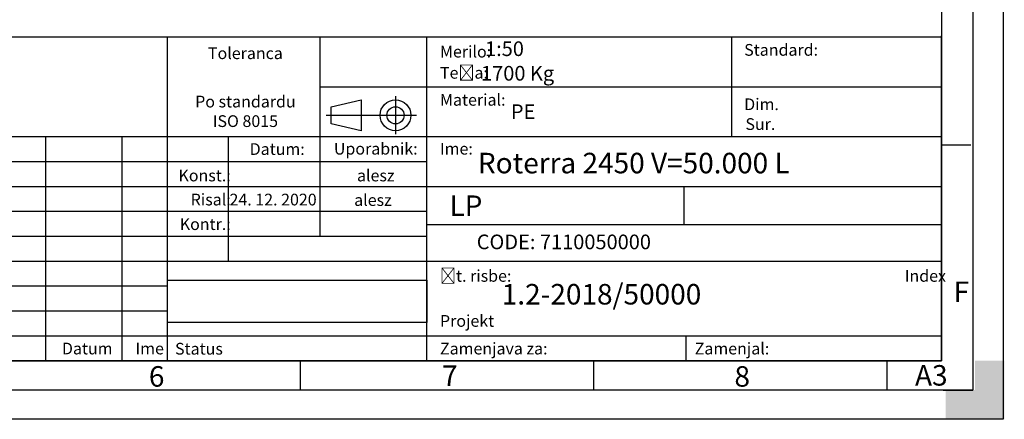
# Model space of a CAD drawing. Units: millimetres. Extents: x 0 to 420, y 0 to 297.
# Drawn here: x 252 to 420, y 0 to 68 of the extents above; entities that cross this region are included whole.
import ezdxf
from ezdxf import colors
from ezdxf.entities.mleader import LeaderData, LeaderLine
from ezdxf.lldxf.tags import DXFTag
from ezdxf.math import Vec2, Vec3

# ---------------------------------------------------------------- set-up
doc = ezdxf.new("R2010")
doc.units = ezdxf.units.MM
for name, color, linetype in [('Default', 7, 'Continuous'), ('DIN-TitelBlock', 7, 'Continuous'), ('DIN-Vorlage', 7, 'Continuous'), ('PRELIMINARY', 7, 'Continuous')]:
    doc.layers.add(name, color=color, linetype=linetype)
tags = doc.linetypes.add('DASHDOT2', pattern=[12.7, 6.35, -3.175, 0, -3.175]).pattern_tags.tags
tags[10:11] = [DXFTag(74, 4), DXFTag(75, 0), DXFTag(340, '0'), DXFTag(46, 0.0), DXFTag(50, 0.0), DXFTag(44, 0.0), DXFTag(45, 0.0)]
tags[8:9] = [DXFTag(74, 4), DXFTag(75, 0), DXFTag(340, '0'), DXFTag(46, 0.0), DXFTag(50, 0.0), DXFTag(44, 0.0), DXFTag(45, 0.0)]
tags[6:7] = [DXFTag(74, 4), DXFTag(75, 0), DXFTag(340, '0'), DXFTag(46, 0.0), DXFTag(50, 0.0), DXFTag(44, 0.0), DXFTag(45, 0.0)]
tags[4:5] = [DXFTag(74, 4), DXFTag(75, 0), DXFTag(340, '0'), DXFTag(46, 0.0), DXFTag(50, 0.0), DXFTag(44, 0.0), DXFTag(45, 0.0)]
picture_1 = doc.add_image_def('image1.jpg', size_in_pixel=(4443, 730))

# ---------------------------------------------------------------- blocks, each defined once
blk = doc.blocks.new('_DOT')
at = {"color": 0}
blk.add_line((0, 0), (-1, 0), dxfattribs=at)
at = {"color": 0, "const_width": 0.333}
blk.add_lwpolyline([(-0.1665, 0, 1), (0.1665, 0, 1)], format="xyb", close=True, dxfattribs=at)
blk = doc.blocks.new('_NONE')
blk = doc.blocks.new('SE3')
at = {"layer": 'DIN-Vorlage', "color": 7, "linetype": 'Continuous'}
for p, q in [((300, 10), (300, 5)), ((350, 10), (350, 5)), ((400, 10), (400, 5))]:
    blk.add_line(p, q, dxfattribs=at)
blk = doc.blocks.new('SE2')
at = {"layer": 'Default'}
blk.add_blockref('SE3', (0, 0), dxfattribs=at)
blk = doc.blocks.new('ROTO_P_GLAVA')
at = {"layer": 'Default', "color": 7, "linetype": 'Continuous'}
for p, q in [((-104.01, 43.33), (-98.9, 44.5)), ((-98.9, 44.5), (-98.9, 39.24)), ((-104.01, 40.41), (-104.01, 43.33)), ((-98.9, 39.24), (-104.01, 40.41))]:
    blk.add_line(p, q, dxfattribs=at)
at = {"layer": 'Default', "color": 7, "linetype": 'DASHDOT2'}
for p, q in [((-93.06, 45.15), (-93.06, 38.63)), ((-104.89, 41.87), (-89.5, 41.87))]:
    blk.add_line(p, q, dxfattribs=at)
at = {"layer": 'Default', "color": 7, "linetype": 'Continuous'}
for radius in [2.63, 1.46]:
    blk.add_circle((-93.06, 41.87), radius, dxfattribs=at)
at = {"layer": 'DIN-TitelBlock', "color": 7, "linetype": 'Continuous'}
for p, q in [((0, 0), (0, 55.44)), ((-186.5, 55.25), (0, 55.25)), ((-131.9, 0), (-131.9, 55.25)), ((-105.9, 21.25), (-105.9, 55.25)), ((-87.7, 0), (-87.7, 55.25)), ((-35.7, 46.75), (-35.7, 55.25)), ((-105.9, 46.75), (0, 46.75)), ((-35.7, 38.23), (-35.7, 46.73)), ((-186.5, 38.25), (0, 38.25)), ((-152.7, 38.25), (-152.7, 0)), ((-139.7, 38.25), (-139.7, 0)), ((-121.5, 17), (-121.5, 38.25)), ((-186.5, 34), (-87.7, 34)), ((-186.5, 29.75), (-87.7, 29.75)), ((-87.7, 29.75), (0, 29.75)), ((-43.85, 23.25), (-43.85, 29.75)), ((-186.5, 25.5), (-87.7, 25.5)), ((-87.7, 23.25), (0, 23.25)), ((-186.5, 21.25), (-87.7, 21.25)), ((-186.5, 17), (-131.9, 17)), ((-131.9, 17), (0, 17)), ((-186.5, 12.75), (-131.9, 12.75)), ((-186.5, 8.5), (-131.9, 8.5)), ((-186.5, 4.25), (0, 4.25)), ((-43.5, 0), (-43.5, 4.25)), ((-186.5, 0), (0, 0))]:
    blk.add_line(p, q, dxfattribs=at)
at = {"layer": 'PRELIMINARY', "color": 7, "linetype": 'Continuous'}
blk.add_line((-87.7, 23.25), (0, 23.25), dxfattribs=at)
image = blk.add_image(picture_1, insert=(-131.9, 6.5), size_in_units=(44.21, 7.26))
image.dxf.flags = 7
at = {"layer": 'DIN-TitelBlock', "color": 7, "linetype": 'Continuous'}
ml = blk.add_multileader_mtext('Standard', dxfattribs=at)
ml.set_content('{\\pxsm0.9;\\fArial Narrow|b0||i0||c0|p34;\\W1.;Merilo:\\P}', color=7)
ml.set_leader_properties()
ml.set_arrow_properties(name='DOT')
ml.build(insert=Vec2(0, 0))
ml.multileader.update_dxf_attribs({"leader_type": 0, "dogleg_length": 0, "arrow_head_size": 2})
ctx = ml.context
ctx.base_point, ctx.char_height, ctx.arrow_head_size, ctx.landing_gap_size = Vec3(-87.47, 52.71), 2, 2, 0.7
notes = []
notes.append((ctx, [(0, (0, 0, 0), (0, 0), (1, 0), 1, [])]))
ctx.mtext.insert = Vec3(-85.47, 53.73)
ml = blk.add_multileader_mtext('Standard', dxfattribs=at)
ml.set_content('{\\pxsm0.9;\\fArial|b0||i0||c0|p34;\\W1.;1:50\\P}', color=7)
ml.set_leader_properties()
ml.set_arrow_properties(name='DOT')
ml.build(insert=Vec2(0, 0))
ml.multileader.update_dxf_attribs({"leader_type": 0, "dogleg_length": 0, "arrow_head_size": 2.5})
ctx = ml.context
ctx.base_point, ctx.char_height, ctx.arrow_head_size, ctx.landing_gap_size = Vec3(-79.79, 53.21), 2.5, 2.5, 0.875
notes.append((ctx, [(0, (0, 0, 0), (0, 0), (1, 0), 1, [])]))
ctx.mtext.insert = Vec3(-77.79, 54.48)
ml = blk.add_multileader_mtext('Standard', dxfattribs=at)
ml.set_content('{\\pxsm0.9;\\fArial Narrow|b0||i0||c0|p34;\\W1.;Standard:\\P}', color=7)
ml.set_leader_properties()
ml.set_arrow_properties(name='DOT')
ml.build(insert=Vec2(0, 0))
ml.multileader.update_dxf_attribs({"leader_type": 0, "dogleg_length": 0, "arrow_head_size": 2})
ctx = ml.context
ctx.base_point, ctx.char_height, ctx.arrow_head_size, ctx.landing_gap_size = Vec3(-35.62, 53.01), 2, 2, 0.7
notes.append((ctx, [(0, (0, 0, 0), (0, 0), (1, 0), 1, [])]))
ctx.mtext.insert = Vec3(-33.62, 54.03)
ml = blk.add_multileader_mtext('Standard', dxfattribs=at)
ml.set_content('{\\pxsm0.9;\\fArial Narrow|b0||i0||c0|p34;\\W1.;Toleranca\\P}', color=7)
ml.set_leader_properties()
ml.set_arrow_properties(name='DOT')
ml.build(insert=Vec2(0, 0))
ml.multileader.update_dxf_attribs({"leader_type": 0, "dogleg_length": 0, "arrow_head_size": 2})
ctx = ml.context
ctx.base_point, ctx.char_height, ctx.arrow_head_size, ctx.landing_gap_size = Vec3(-125.66, 52.44), 2, 2, 0.7
ctx.text_align_type = 1
notes.append((ctx, [(0, (0, 0, 0), (0, 0), (1, 0), 1, [])]))
ctx.mtext.insert, ctx.mtext.alignment = Vec3(-118.64, 53.46), 2
ml = blk.add_multileader_mtext('Standard', dxfattribs=at)
ml.set_content('{\\pxsm0.9;\\fArial Narrow|b0||i0||c0|p34;\\W1.;Teža:\\P}', color=7)
ml.set_leader_properties()
ml.set_arrow_properties(name='DOT')
ml.build(insert=Vec2(0, 0))
ml.multileader.update_dxf_attribs({"leader_type": 0, "dogleg_length": 0, "arrow_head_size": 2})
ctx = ml.context
ctx.base_point, ctx.char_height, ctx.arrow_head_size, ctx.landing_gap_size = Vec3(-87.47, 49.1), 2, 2, 0.7
notes.append((ctx, [(0, (0, 0, 0), (0, 0), (1, 0), 1, [])]))
ctx.mtext.insert = Vec3(-85.47, 50.12)
ml = blk.add_multileader_mtext('Standard', dxfattribs=at)
ml.set_content('{\\pxsm0.9;\\fArial|b0||i0||c0|p34;\\W1.;1700 Kg\\P}', color=7)
ml.set_leader_properties()
ml.set_arrow_properties(name='DOT')
ml.build(insert=Vec2(0, 0))
ml.multileader.update_dxf_attribs({"leader_type": 0, "dogleg_length": 0, "arrow_head_size": 2.5})
ctx = ml.context
ctx.base_point, ctx.char_height, ctx.arrow_head_size, ctx.landing_gap_size = Vec3(-80.47, 48.67), 2.5, 2.5, 0.875
notes.append((ctx, [(0, (0, 0, 0), (0, 0), (1, 0), 1, [])]))
ctx.mtext.insert = Vec3(-78.47, 50.29)
ml = blk.add_multileader_mtext('Standard', dxfattribs=at)
ml.set_content('{\\pxsm0.9;\\fArial Narrow|b0||i0||c0|p34;\\W1.;Po standardu\\PISO 8015\\P}', color=7)
ml.set_leader_properties()
ml.set_arrow_properties(name='DOT')
ml.build(insert=Vec2(0, 0))
ml.multileader.update_dxf_attribs({"leader_type": 0, "dogleg_length": 0, "arrow_head_size": 2})
ctx = ml.context
ctx.base_point, ctx.char_height, ctx.arrow_head_size, ctx.landing_gap_size = Vec3(-127.29, 44.19), 2, 2, 0.7
ctx.text_align_type = 1
notes.append((ctx, [(0, (0, 0, 0), (0, 0), (1, 0), 1, [])]))
ctx.mtext.insert, ctx.mtext.alignment = Vec3(-118.64, 45.21), 2
ml = blk.add_multileader_mtext('Standard', dxfattribs=at)
ml.set_content('{\\pxsm0.9;\\fArial Narrow|b0||i0||c0|p34;\\W1.;Material:\\P}', color=7)
ml.set_leader_properties()
ml.set_arrow_properties(name='DOT')
ml.build(insert=Vec2(0, 0))
ml.multileader.update_dxf_attribs({"leader_type": 0, "dogleg_length": 0, "arrow_head_size": 2})
ctx = ml.context
ctx.base_point, ctx.char_height, ctx.arrow_head_size, ctx.landing_gap_size = Vec3(-87.47, 44.49), 2, 2, 0.7
notes.append((ctx, [(0, (0, 0, 0), (0, 0), (1, 0), 1, [])]))
ctx.mtext.insert = Vec3(-85.47, 45.51)
ml = blk.add_multileader_mtext('Standard', dxfattribs=at)
ml.set_content('{\\pxsm0.9;\\fArial Narrow|b0||i0||c0|p34;\\W1.;PE\\P}', color=7)
ml.set_leader_properties()
ml.set_arrow_properties(name='DOT')
ml.build(insert=Vec2(0, 0))
ml.multileader.update_dxf_attribs({"leader_type": 0, "dogleg_length": 0, "arrow_head_size": 2.5})
ctx = ml.context
ctx.base_point, ctx.char_height, ctx.arrow_head_size, ctx.landing_gap_size = Vec3(-75.39, 42.49), 2.5, 2.5, 0.875
notes.append((ctx, [(0, (0, 0, 0), (0, 0), (1, 0), 1, [])]))
ctx.mtext.insert = Vec3(-73.39, 43.74)
ml = blk.add_multileader_mtext('Standard', dxfattribs=at)
ml.set_content('{\\pxsm0.9;\\fArial Narrow|b0||i0||c0|p34;\\W1.;Dim.\\P}', color=7)
ml.set_leader_properties()
ml.set_arrow_properties(name='DOT')
ml.build(insert=Vec2(0, 0))
ml.multileader.update_dxf_attribs({"leader_type": 0, "dogleg_length": 0, "arrow_head_size": 2})
ctx = ml.context
ctx.base_point, ctx.char_height, ctx.arrow_head_size, ctx.landing_gap_size = Vec3(-35.62, 43.75), 2, 2, 0.7
notes.append((ctx, [(0, (0, 0, 0), (0, 0), (1, 0), 1, [])]))
ctx.mtext.insert = Vec3(-33.62, 44.75)
ml = blk.add_multileader_mtext('Standard', dxfattribs=at)
ml.set_content('{\\pxsm0.9;\\fArial Narrow|b0||i0||c0|p34;\\W1.;Sur.\\P}', color=7)
ml.set_leader_properties()
ml.set_arrow_properties(name='DOT')
ml.build(insert=Vec2(0, 0))
ml.multileader.update_dxf_attribs({"leader_type": 0, "dogleg_length": 0, "arrow_head_size": 2})
ctx = ml.context
ctx.base_point, ctx.char_height, ctx.arrow_head_size, ctx.landing_gap_size = Vec3(-35.41, 40.35), 2, 2, 0.7
notes.append((ctx, [(0, (0, 0, 0), (0, 0), (1, 0), 1, [])]))
ctx.mtext.insert = Vec3(-33.41, 41.37)
ml = blk.add_multileader_mtext('Standard', dxfattribs=at)
ml.set_content('{\\pxsm0.9;\\fArial Narrow|b0||i0||c0|p34;\\W1.;Datum:\\P}', color=7)
ml.set_leader_properties()
ml.set_arrow_properties(name='DOT')
ml.build(insert=Vec2(0, 0))
ml.multileader.update_dxf_attribs({"leader_type": 0, "dogleg_length": 0, "arrow_head_size": 2})
ctx = ml.context
ctx.base_point, ctx.char_height, ctx.arrow_head_size, ctx.landing_gap_size = Vec3(-118.73, 36.09), 2, 2, 0.7
ctx.text_align_type = 1
notes.append((ctx, [(0, (0, 0, 0), (0, 0), (1, 0), 1, [])]))
ctx.mtext.insert, ctx.mtext.alignment = Vec3(-113.22, 37.11), 2
ml = blk.add_multileader_mtext('Standard', dxfattribs=at)
ml.set_content('{\\pxsm0.9;\\fArial Narrow|b0||i0||c0|p34;\\W1.;Uporabnik:\\P}', color=7)
ml.set_leader_properties()
ml.set_arrow_properties(name='DOT')
ml.build(insert=Vec2(0, 0))
ml.multileader.update_dxf_attribs({"leader_type": 0, "dogleg_length": 0, "arrow_head_size": 2})
ctx = ml.context
ctx.base_point, ctx.char_height, ctx.arrow_head_size, ctx.landing_gap_size = Vec3(-103.77, 35.9), 2, 2, 0.7
ctx.text_align_type = 1
notes.append((ctx, [(0, (0, 0, 0), (0, 0), (1, 0), 1, [])]))
ctx.mtext.insert, ctx.mtext.alignment = Vec3(-96.42, 37.17), 2
ml = blk.add_multileader_mtext('Standard', dxfattribs=at)
ml.set_content('{\\pxsm0.9;\\fArial Narrow|b0||i0||c0|p34;\\W1.;Ime:\\P}', color=7)
ml.set_leader_properties()
ml.set_arrow_properties(name='DOT')
ml.build(insert=Vec2(0, 0))
ml.multileader.update_dxf_attribs({"leader_type": 0, "dogleg_length": 0, "arrow_head_size": 2})
ctx = ml.context
ctx.base_point, ctx.char_height, ctx.arrow_head_size, ctx.landing_gap_size = Vec3(-87.47, 36.16), 2, 2, 0.7
notes.append((ctx, [(0, (0, 0, 0), (0, 0), (1, 0), 1, [])]))
ctx.mtext.insert = Vec3(-85.47, 37.17)
ml = blk.add_multileader_mtext('Standard', dxfattribs=at)
ml.set_content('{\\pxsm0.9;\\fArial Narrow|b0||i0||c0|p34;\\W1.;Roterra 2450 V=50.000 L\\P}', color=7)
ml.set_leader_properties()
ml.set_arrow_properties(name='DOT')
ml.build(insert=Vec2(0, 0))
ml.multileader.update_dxf_attribs({"leader_type": 0, "dogleg_length": 0, "arrow_head_size": 3.5})
ctx = ml.context
ctx.base_point, ctx.char_height, ctx.arrow_head_size, ctx.landing_gap_size = Vec3(-81.01, 33.69), 3.5, 3.5, 1.23
notes.append((ctx, [(0, (0, 0, 0), (0, 0), (1, 0), 1, [])]))
ctx.mtext.insert = Vec3(-79.01, 35.47)
ml = blk.add_multileader_mtext('Standard', dxfattribs=at)
ml.set_content('{\\pxsm0.9;\\fArial Narrow|b0||i0||c0|p34;\\W1.;Konst.:\\P}', color=7)
ml.set_leader_properties()
ml.set_arrow_properties(name='DOT')
ml.build(insert=Vec2(0, 0))
ml.multileader.update_dxf_attribs({"leader_type": 0, "dogleg_length": 0, "arrow_head_size": 2})
ctx = ml.context
ctx.base_point, ctx.char_height, ctx.arrow_head_size, ctx.landing_gap_size = Vec3(-129.91, 31.59), 2, 2, 0.7
ctx.text_align_type = 2
notes.append((ctx, [(0, (0, 0, 0), (0, 0), (1, 0), 1, [])]))
ctx.mtext.insert, ctx.mtext.alignment = Vec3(-121.14, 32.6), 3
ml = blk.add_multileader_mtext('Standard', dxfattribs=at)
ml.set_content('{\\pxsm0.9;\\fArial Narrow|b0||i0||c0|p34;\\W1.;alesz\\P}', color=7)
ml.set_leader_properties()
ml.set_arrow_properties(name='DOT')
ml.build(insert=Vec2(0, 0))
ml.multileader.update_dxf_attribs({"leader_type": 0, "dogleg_length": 0, "arrow_head_size": 2})
ctx = ml.context
ctx.base_point, ctx.char_height, ctx.arrow_head_size, ctx.landing_gap_size = Vec3(-101.03, 31.59), 2, 2, 0.7
ctx.text_align_type = 1
notes.append((ctx, [(0, (0, 0, 0), (0, 0), (1, 0), 1, [])]))
ctx.mtext.insert, ctx.mtext.alignment = Vec3(-96.42, 32.6), 2
ml = blk.add_multileader_mtext('Standard', dxfattribs=at)
ml.set_content('{\\pxsm0.9;\\fArial Narrow|b0||i0||c0|p34;\\W1.;Risal:\\P}', color=7)
ml.set_leader_properties()
ml.set_arrow_properties(name='DOT')
ml.build(insert=Vec2(0, 0))
ml.multileader.update_dxf_attribs({"leader_type": 0, "dogleg_length": 0, "arrow_head_size": 2})
ctx = ml.context
ctx.base_point, ctx.char_height, ctx.arrow_head_size, ctx.landing_gap_size = Vec3(-128.5, 27.47), 2, 2, 0.7
ctx.text_align_type = 2
notes.append((ctx, [(0, (0, 0, 0), (0, 0), (1, 0), 1, [])]))
ctx.mtext.insert, ctx.mtext.alignment = Vec3(-121.14, 28.49), 3
ml = blk.add_multileader_mtext('Standard', dxfattribs=at)
ml.set_content('{\\pxsm0.9;\\fArial Narrow|b0||i0||c0|p34;\\W1.;alesz\\P}', color=7)
ml.set_leader_properties()
ml.set_arrow_properties(name='DOT')
ml.build(insert=Vec2(0, 0))
ml.multileader.update_dxf_attribs({"leader_type": 0, "dogleg_length": 0, "arrow_head_size": 2})
ctx = ml.context
ctx.base_point, ctx.char_height, ctx.arrow_head_size, ctx.landing_gap_size = Vec3(-102.1, 27.39), 2, 2, 0.7
notes.append((ctx, [(0, (0, 0, 0), (0, 0), (1, 0), 1, [])]))
ctx.mtext.insert = Vec3(-100.1, 28.41)
ml = blk.add_multileader_mtext('Standard', dxfattribs=at)
ml.set_content('{\\pxsm0.9;\\fArial Narrow|b0||i0||c0|p34;\\W1.;24. 12. 2020\\P}', color=7)
ml.set_leader_properties()
ml.set_arrow_properties(name='DOT')
ml.build(insert=Vec2(0, 0))
ml.multileader.update_dxf_attribs({"leader_type": 0, "dogleg_length": 0, "arrow_head_size": 2})
ctx = ml.context
ctx.base_point, ctx.char_height, ctx.arrow_head_size, ctx.landing_gap_size = Vec3(-122.21, 27.47), 2, 2, 0.7
ctx.text_align_type = 1
notes.append((ctx, [(0, (0, 0, 0), (0, 0), (1, 0), 1, [])]))
ctx.mtext.insert, ctx.mtext.alignment = Vec3(-113.92, 28.49), 2
ml = blk.add_multileader_mtext('Standard', dxfattribs=at)
ml.set_content('{\\pxsm0.9;\\fArial Narrow|b0||i0||c0|p34;\\W1.;LP\\P}', color=7)
ml.set_leader_properties()
ml.set_arrow_properties(name='DOT')
ml.build(insert=Vec2(0, 0))
ml.multileader.update_dxf_attribs({"leader_type": 0, "dogleg_length": 0, "arrow_head_size": 3.5})
ctx = ml.context
ctx.base_point, ctx.char_height, ctx.arrow_head_size, ctx.landing_gap_size = Vec3(-85.85, 26.45), 3.5, 3.5, 1.23
notes.append((ctx, [(0, (0, 0, 0), (0, 0), (1, 0), 1, [])]))
ctx.mtext.insert = Vec3(-83.85, 28.2)
ml = blk.add_multileader_mtext('Standard', dxfattribs=at)
ml.set_content('{\\pxsm0.9;\\fArial Narrow|b0||i0||c0|p34;\\W1.;Kontr.:\\P}', color=7)
ml.set_leader_properties()
ml.set_arrow_properties(name='DOT')
ml.build(insert=Vec2(0, 0))
ml.multileader.update_dxf_attribs({"leader_type": 0, "dogleg_length": 0, "arrow_head_size": 2})
ctx = ml.context
ctx.base_point, ctx.char_height, ctx.arrow_head_size, ctx.landing_gap_size = Vec3(-129.52, 23.28), 2, 2, 0.7
ctx.text_align_type = 2
notes.append((ctx, [(0, (0, 0, 0), (0, 0), (1, 0), 1, [])]))
ctx.mtext.insert, ctx.mtext.alignment = Vec3(-121.14, 24.3), 3
ml = blk.add_multileader_mtext('Standard', dxfattribs=at)
ml.set_content('{\\pxsm0.9;\\fArial Narrow|b0||i0||c0|p34;\\W1.; \\P}', color=7)
ml.set_leader_properties()
ml.set_arrow_properties(name='DOT')
ml.build(insert=Vec2(0, 0))
ml.multileader.update_dxf_attribs({"leader_type": 0, "dogleg_length": 0, "arrow_head_size": 2})
ctx = ml.context
ctx.base_point, ctx.char_height, ctx.arrow_head_size, ctx.landing_gap_size = Vec3(-115.54, 23.3), 2, 2, 0.7
ctx.text_align_type = 1
notes.append((ctx, [(0, (0, 0, 0), (0, 0), (1, 0), 1, [])]))
ctx.mtext.insert, ctx.mtext.alignment = Vec3(-113.22, 24.3), 2
ml = blk.add_multileader_mtext('Standard', dxfattribs=at)
ml.set_content('{\\pxsm0.9;\\fArial Narrow|b0||i0||c0|p34;\\W1.; \\P}', color=7)
ml.set_leader_properties()
ml.set_arrow_properties(name='DOT')
ml.build(insert=Vec2(0, 0))
ml.multileader.update_dxf_attribs({"leader_type": 0, "dogleg_length": 0, "arrow_head_size": 2})
ctx = ml.context
ctx.base_point, ctx.char_height, ctx.arrow_head_size, ctx.landing_gap_size = Vec3(-98.74, 23.3), 2, 2, 0.7
ctx.text_align_type = 1
notes.append((ctx, [(0, (0, 0, 0), (0, 0), (1, 0), 1, [])]))
ctx.mtext.insert, ctx.mtext.alignment = Vec3(-96.42, 24.3), 2
ml = blk.add_multileader_mtext('Standard', dxfattribs=at)
ml.set_content('{\\pxsm0.9;\\fArial Narrow|b0||i0||c0|p34;\\W1.;CODE: 7110050000\\P}', color=7)
ml.set_leader_properties()
ml.set_arrow_properties(name='DOT')
ml.build(insert=Vec2(0, 0))
ml.multileader.update_dxf_attribs({"leader_type": 0, "dogleg_length": 0, "arrow_head_size": 2.5})
ctx = ml.context
ctx.base_point, ctx.char_height, ctx.arrow_head_size, ctx.landing_gap_size = Vec3(-81.21, 20.25), 2.5, 2.5, 0.875
notes.append((ctx, [(0, (0, 0, 0), (0, 0), (1, 0), 1, [])]))
ctx.mtext.insert = Vec3(-79.21, 21.52)
ml = blk.add_multileader_mtext('Standard', dxfattribs=at)
ml.set_content('{\\pxsm0.9;\\fArial Narrow|b0||i0||c0|p34;\\W1.;Št. risbe:\\P}', color=7)
ml.set_leader_properties()
ml.set_arrow_properties(name='DOT')
ml.build(insert=Vec2(0, 0))
ml.multileader.update_dxf_attribs({"leader_type": 0, "dogleg_length": 0, "arrow_head_size": 2})
ctx = ml.context
ctx.base_point, ctx.char_height, ctx.arrow_head_size, ctx.landing_gap_size = Vec3(-87.47, 14.46), 2, 2, 0.7
notes.append((ctx, [(0, (0, 0, 0), (0, 0), (1, 0), 1, [])]))
ctx.mtext.insert = Vec3(-85.47, 15.47)
ml = blk.add_multileader_mtext('Standard', dxfattribs=at)
ml.set_content('{\\pxsm0.9;\\fArial Narrow|b0||i0||c0|p34;\\W1.;Index\\P}', color=7)
ml.set_leader_properties()
ml.set_arrow_properties(name='DOT')
ml.build(insert=Vec2(0, 0))
ml.multileader.update_dxf_attribs({"leader_type": 0, "dogleg_length": 0, "arrow_head_size": 2})
ctx = ml.context
ctx.base_point, ctx.char_height, ctx.arrow_head_size, ctx.landing_gap_size = Vec3(-8.25, 14.46), 2, 2, 0.7
notes.append((ctx, [(0, (0, 0, 0), (0, 0), (1, 0), 1, [])]))
ctx.mtext.insert = Vec3(-6.25, 15.47)
ml = blk.add_multileader_mtext('Standard', dxfattribs=at)
ml.set_content('{\\pxsm0.9;\\fArial|b0||i0||c0|p34;\\W1.;1.2-2018/50000\\P}', color=7)
ml.set_leader_properties()
ml.set_arrow_properties(name='DOT')
ml.build(insert=Vec2(0, 0))
ml.multileader.update_dxf_attribs({"leader_type": 0, "dogleg_length": 0, "arrow_head_size": 3.5})
ctx = ml.context
ctx.base_point, ctx.char_height, ctx.arrow_head_size, ctx.landing_gap_size = Vec3(-76.94, 11.31), 3.5, 3.5, 1.23
notes.append((ctx, [(0, (0, 0, 0), (0, 0), (1, 0), 1, [])]))
ctx.mtext.insert = Vec3(-74.94, 13.09)
ml = blk.add_multileader_mtext('Standard', dxfattribs=at)
ml.set_content('{\\pxsm0.9;\\fArial Narrow|b0||i0||c0|p34;\\W1.;Projekt\\P}', color=7)
ml.set_leader_properties()
ml.set_arrow_properties(name='DOT')
ml.build(insert=Vec2(0, 0))
ml.multileader.update_dxf_attribs({"leader_type": 0, "dogleg_length": 0, "arrow_head_size": 2})
ctx = ml.context
ctx.base_point, ctx.char_height, ctx.arrow_head_size, ctx.landing_gap_size = Vec3(-87.47, 6.5), 2, 2, 0.7
notes.append((ctx, [(0, (0, 0, 0), (0, 0), (1, 0), 1, [])]))
ctx.mtext.insert = Vec3(-85.47, 7.79)
ml = blk.add_multileader_mtext('Standard', dxfattribs=at)
ml.set_content('{\\pxsm0.9;\\fArial Narrow|b0||i0||c0|p34;\\W1.;Ozn.\\P}', color=7)
ml.set_leader_properties()
ml.set_arrow_properties(name='DOT')
ml.build(insert=Vec2(0, 0))
ml.multileader.update_dxf_attribs({"leader_type": 0, "dogleg_length": 0, "arrow_head_size": 2})
ctx = ml.context
ctx.base_point, ctx.char_height, ctx.arrow_head_size, ctx.landing_gap_size = Vec3(-186.17, 2.07), 2, 2, 0.7
ctx.text_align_type = 1
notes.append((ctx, [(0, (0, 0, 0), (0, 0), (1, 0), 1, [])]))
ctx.mtext.insert, ctx.mtext.alignment = Vec3(-181.9, 3.08), 2
ml = blk.add_multileader_mtext('Standard', dxfattribs=at)
ml.set_content('{\\pxsm0.9;\\fArial Narrow|b0||i0||c0|p34;\\W1.;Opomba\\P}', color=7)
ml.set_leader_properties()
ml.set_arrow_properties(name='DOT')
ml.build(insert=Vec2(0, 0))
ml.multileader.update_dxf_attribs({"leader_type": 0, "dogleg_length": 0, "arrow_head_size": 2})
ctx = ml.context
ctx.base_point, ctx.char_height, ctx.arrow_head_size, ctx.landing_gap_size = Vec3(-171.16, 1.81), 2, 2, 0.7
ctx.text_align_type = 1
notes.append((ctx, [(0, (0, 0, 0), (0, 0), (1, 0), 1, [])]))
ctx.mtext.insert, ctx.mtext.alignment = Vec3(-164.87, 3.08), 2
ml = blk.add_multileader_mtext('Standard', dxfattribs=at)
ml.set_content('{\\pxsm0.9;\\fArial Narrow|b0||i0||c0|p34;\\W1.;Datum\\P}', color=7)
ml.set_leader_properties()
ml.set_arrow_properties(name='DOT')
ml.build(insert=Vec2(0, 0))
ml.multileader.update_dxf_attribs({"leader_type": 0, "dogleg_length": 0, "arrow_head_size": 2})
ctx = ml.context
ctx.base_point, ctx.char_height, ctx.arrow_head_size, ctx.landing_gap_size = Vec3(-150.81, 2.07), 2, 2, 0.7
ctx.text_align_type = 1
notes.append((ctx, [(0, (0, 0, 0), (0, 0), (1, 0), 1, [])]))
ctx.mtext.insert, ctx.mtext.alignment = Vec3(-145.6, 3.08), 2
ml = blk.add_multileader_mtext('Standard', dxfattribs=at)
ml.set_content('{\\pxsm0.9;\\fArial Narrow|b0||i0||c0|p34;\\W1.;Ime\\P}', color=7)
ml.set_leader_properties()
ml.set_arrow_properties(name='DOT')
ml.build(insert=Vec2(0, 0))
ml.multileader.update_dxf_attribs({"leader_type": 0, "dogleg_length": 0, "arrow_head_size": 2})
ctx = ml.context
ctx.base_point, ctx.char_height, ctx.arrow_head_size, ctx.landing_gap_size = Vec3(-138.71, 2.07), 2, 2, 0.7
ctx.text_align_type = 1
notes.append((ctx, [(0, (0, 0, 0), (0, 0), (1, 0), 1, [])]))
ctx.mtext.insert, ctx.mtext.alignment = Vec3(-134.95, 3.08), 2
ml = blk.add_multileader_mtext('Standard', dxfattribs=at)
ml.set_content('{\\pxsm0.9;\\fArial Narrow|b0||i0||c0|p34;\\W1.;Status\\P}', color=7)
ml.set_leader_properties()
ml.set_arrow_properties(name='DOT')
ml.build(insert=Vec2(0, 0))
ml.multileader.update_dxf_attribs({"leader_type": 0, "dogleg_length": 0, "arrow_head_size": 2})
ctx = ml.context
ctx.base_point, ctx.char_height, ctx.arrow_head_size, ctx.landing_gap_size = Vec3(-130.78, 2.03), 2, 2, 0.7
ctx.text_align_type = 2
notes.append((ctx, [(0, (0, 0, 0), (0, 0), (1, 0), 1, [])]))
ctx.mtext.insert, ctx.mtext.alignment = Vec3(-122.48, 3.04), 3
ml = blk.add_multileader_mtext('Standard', dxfattribs=at)
ml.set_content('{\\pxsm0.9;\\fArial Narrow|b0||i0||c0|p34;\\W1.;Zamenjava za:\\P}', color=7)
ml.set_leader_properties()
ml.set_arrow_properties(name='DOT')
ml.build(insert=Vec2(0, 0))
ml.multileader.update_dxf_attribs({"leader_type": 0, "dogleg_length": 0, "arrow_head_size": 2})
ctx = ml.context
ctx.base_point, ctx.char_height, ctx.arrow_head_size, ctx.landing_gap_size = Vec3(-87.47, 1.78), 2, 2, 0.7
notes.append((ctx, [(0, (0, 0, 0), (0, 0), (1, 0), 1, [])]))
ctx.mtext.insert = Vec3(-85.47, 3.07)
ml = blk.add_multileader_mtext('Standard', dxfattribs=at)
ml.set_content('{\\pxsm0.9;\\fArial Narrow|b0||i0||c0|p34;\\W1.;Zamenjal:\\P}', color=7)
ml.set_leader_properties()
ml.set_arrow_properties(name='DOT')
ml.build(insert=Vec2(0, 0))
ml.multileader.update_dxf_attribs({"leader_type": 0, "dogleg_length": 0, "arrow_head_size": 2})
ctx = ml.context
ctx.base_point, ctx.char_height, ctx.arrow_head_size, ctx.landing_gap_size = Vec3(-44.05, 1.78), 2, 2, 0.7
notes.append((ctx, [(0, (0, 0, 0), (0, 0), (1, 0), 1, [])]))
ctx.mtext.insert = Vec3(-42.05, 3.07)
at = {"layer": 'PRELIMINARY', "color": 7, "linetype": 'Continuous'}
ml = blk.add_multileader_mtext('Standard', dxfattribs=at)
ml.set_content('{\\pxsm0.9;\\fArial Black|b0||i0||c0|p34;\\W1.;SAMO ZA\\PINFORMACIJO!\\P\\PPRELIMINARY,\\PFOR INFO ONLY!\\P}', color=7)
ml.set_leader_properties()
ml.set_arrow_properties(name='NONE')
ml.build(insert=Vec2(0, 0))
ml.multileader.update_dxf_attribs({"leader_type": 0, "dogleg_length": 0, "arrow_head_size": 5})
ctx = ml.context
ctx.base_point, ctx.char_height, ctx.arrow_head_size, ctx.landing_gap_size = Vec3(-65.09, 97.51), 5, 5, 1.75
ctx.text_align_type = 2
notes.append((ctx, [(0, (0, 0, 0), (0, 0), (1, 0), 1, [])]))
ctx.mtext.insert, ctx.mtext.alignment = Vec3(-0.36, 100.05), 3
for ctx, leaders in notes:
    for number, flags, end, landing, length, lines in leaders:
        leader = LeaderData()
        leader.index, (leader.has_last_leader_line, leader.has_dogleg_vector, leader.attachment_direction) = number, flags
        leader.last_leader_point, leader.dogleg_vector, leader.dogleg_length = Vec3(end), Vec3(landing), length
        for number, points, colour, breaks in lines:
            line = LeaderLine()
            line.index, line.vertices, line.color, line.breaks = number, Vec3.list(points), colors.encode_raw_color(colour), breaks
            leader.lines.append(line)
        ctx.leaders.append(leader)

msp = doc.modelspace()

# ---------------------------------------------------------------- hatches: boundary and pattern name
at = {"layer": 'DIN-Vorlage', "linetype": 'Continuous'}
msp.add_hatch(color=7, dxfattribs=at).paths.add_polyline_path([(420, 0), (420, 10), (415, 10), (415, 5), (410, 5), (410, 0)])

# ---------------------------------------------------------------- linework, layer by layer
at = {"layer": 'DIN-Vorlage', "color": 7, "linetype": 'Continuous'}
for p, q in [((419.82, 296.82), (419.82, 0)), ((414.64, 292), (414.64, 5)), ((409.28, 287), (409.28, 10)), ((409.28, 46.82), (414.28, 46.82)), ((409.28, 10), (20, 10)), ((414.64, 5), (15, 5)), ((409.60379, 5), (414.64, 5)), ((419.82, 0), (0, 0))]:
    msp.add_line(p, q, dxfattribs=at)

# ---------------------------------------------------------------- block references
msp.add_blockref('SE2', (0, 0))
at = {"layer": 'Default', "color": 7}
msp.add_blockref('ROTO_P_GLAVA', (409.28, 10), dxfattribs=at)

# ---------------------------------------------------------------- texts
at = {"layer": 'DIN-Vorlage', "char_height": 3.5, "attachment_point": 4}
for s, insert, width in [('{\\fSolid Edge ISO|b0||i0||c0|p34;\\C7;\\H3.5;\\W1.;F}', (411.36404, 21.7567), 2.100011), ('{\\fSolid Edge ISO|b0||i0||c0|p34;\\C7;\\H3.5;\\W1.;6\\P}', (274.18646, 7.32253), 2.362511), ('{\\fSolid Edge ISO|b0||i0||c0|p34;\\C7;\\H3.5;\\W1.;7}', (324.17152, 7.46076), 2.450011), ('{\\fSolid Edge ISO|b0||i0||c0|p34;\\C7;\\H3.5;\\W1.;8}', (373.99923, 7.31813), 2.450011), ('{\\fArial Narrow|b1||i0||c0|p34;\\C7;\\H3.5;\\W1.;A3}', (404.77873, 7.4995), 5.600011)]:
    msp.add_mtext(s, dxfattribs=dict(at, insert=insert, width=width))

doc.saveas('drawing.dxf')
